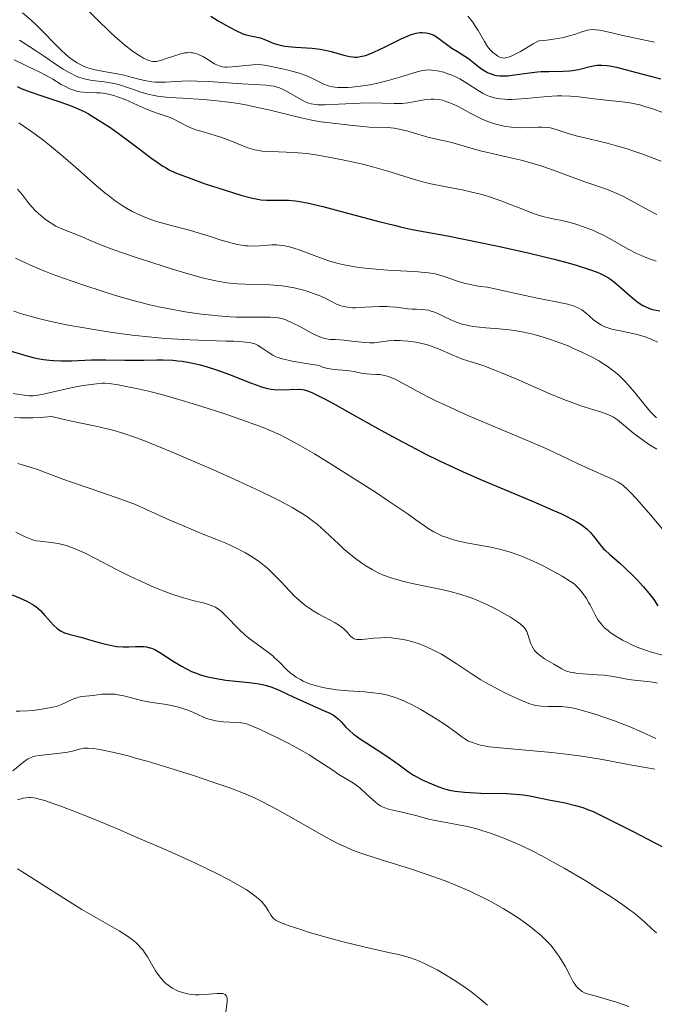
# Model space of a CAD drawing. Units: metres. Extents: x 681882 to 685369, y 4754034 to 4756381.
# Drawn here: x 683472 to 683553, y 4754701 to 4754827 of the extents above; entities that cross this region are included whole.
import ezdxf

# ---------------------------------------------------------------- set-up
doc = ezdxf.new("R2010")
doc.units = ezdxf.units.M
doc.header["$MEASUREMENT"] = 0
doc.layers.add('Curva de nivel directora', color=30, linetype='Continuous', lineweight=30)
doc.layers.add('Curva de nivel intermedia', color=30, linetype='Continuous', lineweight=0)

msp = doc.modelspace()

# ---------------------------------------------------------------- linework, layer by layer
at = {"layer": 'Curva de nivel directora', "color": 30, "linetype": 'Continuous', "lineweight": 30, "flags": 128}
for points, elevation in [([(683496.2, 4754827.39), (683497.16, 4754826.81), (683498.62, 4754825.98), (683499.59, 4754825.47), (683500.05, 4754825.26), (683500.3, 4754825.16), (683500.74, 4754825.03), (683501.49, 4754824.86), (683502.5, 4754824.63), (683503, 4754824.47), (683503.49, 4754824.27), (683504.19, 4754823.97), (683504.59, 4754823.83), (683505.27, 4754823.65), (683505.66, 4754823.58), (683506.09, 4754823.52)], 2200), ([(683506.09, 4754823.52), (683507.05, 4754823.45), (683509.15, 4754823.33), (683510.18, 4754823.21), (683510.68, 4754823.12), (683511.61, 4754822.9), (683513.24, 4754822.42), (683513.95, 4754822.26), (683514.38, 4754822.19), (683514.59, 4754822.18), (683514.91, 4754822.18), (683515.12, 4754822.2), (683515.55, 4754822.28), (683516, 4754822.4), (683516.33, 4754822.51), (683517.05, 4754822.81), (683518.5, 4754823.5), (683520.55, 4754824.51), (683521.44, 4754824.91), (683521.82, 4754825.05), (683522.46, 4754825.24), (683522.97, 4754825.32), (683523.26, 4754825.33), (683523.74, 4754825.28), (683524.18, 4754825.17), (683524.39, 4754825.1), (683524.71, 4754824.96), (683525.22, 4754824.67), (683527.05, 4754823.31), (683527.75, 4754822.87), (683528.69, 4754822.3), (683529.15, 4754822), (683529.82, 4754821.48), (683530.71, 4754820.78), (683531.17, 4754820.47), (683531.59, 4754820.22), (683531.81, 4754820.12), (683532.16, 4754819.98), (683532.53, 4754819.88), (683532.73, 4754819.84), (683533.16, 4754819.78), (683533.4, 4754819.77), (683533.77, 4754819.77), (683534.17, 4754819.79), (683535.04, 4754819.89), (683536.98, 4754820.17), (683537.98, 4754820.28), (683538.47, 4754820.32), (683539.43, 4754820.35), (683541.25, 4754820.37), (683542.08, 4754820.42), (683542.48, 4754820.47), (683543.22, 4754820.6), (683544.54, 4754820.92), (683545.12, 4754821.05), (683545.6, 4754821.13), (683545.84, 4754821.15), (683546.21, 4754821.16), (683546.85, 4754821.1), (683547.21, 4754821.05), (683548.1, 4754820.87), (683549.82, 4754820.43), (683552.46, 4754819.73), (683553.72, 4754819.41)], 2200), ([(683471.44, 4754818.42), (683471.97, 4754818.18), (683473.12, 4754817.73), (683474.33, 4754817.31), (683476.63, 4754816.55), (683477.88, 4754816.13), (683478.45, 4754815.92), (683479.26, 4754815.57), (683480.1, 4754815.16), (683480.55, 4754814.91), (683481.03, 4754814.64), (683482.06, 4754814), (683483.15, 4754813.29), (683483.89, 4754812.79), (683485.36, 4754811.75)], 2175), ([(683485.36, 4754811.75), (683486.89, 4754810.6), (683488.68, 4754809.23), (683489.46, 4754808.66), (683490.09, 4754808.24), (683490.4, 4754808.05), (683490.89, 4754807.78), (683491.7, 4754807.4), (683492.17, 4754807.2), (683493.3, 4754806.77), (683495.49, 4754806), (683497.11, 4754805.47), (683500.04, 4754804.55), (683501.52, 4754804.15), (683502.22, 4754804.01), (683502.61, 4754803.95), (683503.33, 4754803.9), (683504.21, 4754803.89), (683505.49, 4754803.9), (683506.15, 4754803.88), (683507.05, 4754803.8), (683507.57, 4754803.73), (683508.53, 4754803.55), (683510.54, 4754803.07), (683513.4, 4754802.32), (683517.69, 4754801.18), (683519.64, 4754800.68), (683520.48, 4754800.48), (683521.98, 4754800.16), (683526.5, 4754799.32), (683530.88, 4754798.45), (683533.35, 4754797.93), (683536.96, 4754797.12), (683540.12, 4754796.35), (683541.91, 4754795.88), (683542.95, 4754795.58), (683544.66, 4754795.05), (683545.62, 4754794.7), (683546.01, 4754794.53), (683546.69, 4754794.2), (683547.08, 4754793.95), (683547.34, 4754793.78), (683547.86, 4754793.37), (683548.84, 4754792.52), (683550.23, 4754791.32), (683550.88, 4754790.82), (683551.47, 4754790.44), (683551.74, 4754790.29), (683552.31, 4754790.06), (683552.71, 4754789.94), (683553.64, 4754789.74)], 2175), ([(683470.67, 4754784.62), (683471.82, 4754784.25), (683472.38, 4754784.08), (683473.49, 4754783.8), (683474.03, 4754783.68), (683474.81, 4754783.54), (683475.57, 4754783.45), (683476.07, 4754783.41), (683477.02, 4754783.36), (683478.39, 4754783.37), (683480.95, 4754783.49), (683482.79, 4754783.51), (683485.2, 4754783.47), (683486.41, 4754783.45), (683487.64, 4754783.46), (683489.29, 4754783.48), (683490.12, 4754783.48), (683491.34, 4754783.43), (683491.94, 4754783.38), (683492.53, 4754783.32), (683493.7, 4754783.12), (683494.86, 4754782.86), (683495.63, 4754782.64), (683497.18, 4754782.13), (683498.96, 4754781.47), (683501.17, 4754780.59), (683502.13, 4754780.24), (683502.55, 4754780.1), (683503.29, 4754779.89), (683503.93, 4754779.75), (683504.32, 4754779.69), (683505.07, 4754779.65), (683507.5, 4754779.73), (683507.93, 4754779.7), (683508.16, 4754779.66), (683508.59, 4754779.53), (683509.14, 4754779.31), (683509.48, 4754779.15), (683510.82, 4754778.47), (683511.71, 4754777.98), (683513.99, 4754776.71)], 2150), ([(683513.99, 4754776.71), (683517.87, 4754774.54), (683520.08, 4754773.34), (683522.42, 4754772.11), (683523.62, 4754771.5), (683525.44, 4754770.6), (683527.28, 4754769.74), (683528.5, 4754769.18), (683530.92, 4754768.11), (683533.25, 4754767.12), (683537.43, 4754765.37), (683539.96, 4754764.3), (683540.97, 4754763.84), (683541.55, 4754763.56), (683542.53, 4754763.06), (683542.93, 4754762.84), (683543.58, 4754762.44), (683544.08, 4754762.08), (683544.34, 4754761.86), (683544.76, 4754761.44), (683545.33, 4754760.75), (683546.04, 4754759.83), (683546.45, 4754759.36), (683546.68, 4754759.12), (683547.21, 4754758.64), (683548.47, 4754757.54), (683549.19, 4754756.89), (683550.23, 4754755.9), (683550.75, 4754755.36), (683551.52, 4754754.52), (683552.24, 4754753.68), (683552.56, 4754753.26), (683552.86, 4754752.85), (683553.39, 4754752.06)], 2150), ([(683470.79, 4754753.46), (683471.83, 4754753.03), (683472.66, 4754752.66), (683473, 4754752.48), (683473.56, 4754752.15), (683473.88, 4754751.93), (683474.07, 4754751.78), (683474.42, 4754751.45), (683475, 4754750.83), (683475.74, 4754749.98), (683476.09, 4754749.6), (683476.56, 4754749.16), (683476.87, 4754748.93), (683477.08, 4754748.81), (683477.51, 4754748.62), (683478.07, 4754748.45), (683479.08, 4754748.2), (683479.75, 4754748.01), (683480.55, 4754747.77), (683481.76, 4754747.41), (683482.39, 4754747.24), (683483.32, 4754747.02), (683483.77, 4754746.94), (683484.2, 4754746.88), (683485, 4754746.82), (683485.72, 4754746.82), (683486.58, 4754746.85), (683486.97, 4754746.86), (683487.66, 4754746.84), (683487.98, 4754746.8), (683488.43, 4754746.7), (683488.64, 4754746.63), (683489.07, 4754746.46), (683489.28, 4754746.35), (683489.71, 4754746.09), (683491.39, 4754744.98), (683492.45, 4754744.33), (683493.08, 4754744), (683493.76, 4754743.68), (683494.13, 4754743.52), (683494.91, 4754743.24), (683495.33, 4754743.11), (683495.99, 4754742.94), (683496.69, 4754742.8), (683498.15, 4754742.58), (683501.1, 4754742.26), (683502.4, 4754742.07), (683502.99, 4754741.95), (683503.35, 4754741.86), (683504.02, 4754741.65), (683504.93, 4754741.29), (683506.73, 4754740.45), (683511.02, 4754738.53), (683511.36, 4754738.37), (683511.9, 4754738.07), (683512.3, 4754737.8), (683512.51, 4754737.62), (683512.88, 4754737.25), (683513.47, 4754736.57), (683513.89, 4754736.16), (683514.46, 4754735.67), (683514.82, 4754735.4), (683515.23, 4754735.11), (683516.16, 4754734.49), (683518.21, 4754733.19), (683519.15, 4754732.57), (683520.28, 4754731.76), (683521.5, 4754730.84), (683522.12, 4754730.44), (683522.46, 4754730.24), (683523.17, 4754729.87), (683523.9, 4754729.53), (683525.24, 4754728.97)], 2125), ([(683525.24, 4754728.97), (683525.96, 4754728.72), (683526.27, 4754728.62), (683526.72, 4754728.5), (683527.44, 4754728.37), (683528.64, 4754728.24), (683529.38, 4754728.19), (683530.73, 4754728.14), (683534.08, 4754728.07), (683535.18, 4754728.01), (683535.68, 4754727.96), (683536.15, 4754727.91), (683536.99, 4754727.78), (683539.42, 4754727.28), (683541.53, 4754726.87), (683542.83, 4754726.56), (683543.79, 4754726.27), (683544.31, 4754726.09), (683545.12, 4754725.79), (683550.12, 4754723.25), (683557.19, 4754719.62)], 2125)]:
    msp.add_lwpolyline(points, dxfattribs=dict(at, elevation=elevation))
at = {"layer": 'Curva de nivel intermedia', "color": 30, "linetype": 'Continuous', "lineweight": 0, "flags": 128}
for points, elevation in [([(683478.36, 4754830.39), (683481.71, 4754826.95), (683483.25, 4754825.44), (683483.94, 4754824.8), (683485.15, 4754823.76), (683486.14, 4754822.98), (683486.7, 4754822.59), (683487.04, 4754822.38), (683487.61, 4754822.05), (683488.09, 4754821.81), (683488.3, 4754821.73), (683488.6, 4754821.65), (683488.74, 4754821.62), (683489.04, 4754821.61), (683489.27, 4754821.63), (683489.78, 4754821.75), (683490.75, 4754822.07), (683491.72, 4754822.4), (683492.2, 4754822.55), (683492.89, 4754822.7), (683493.2, 4754822.74), (683493.39, 4754822.75), (683493.76, 4754822.73), (683493.93, 4754822.71), (683494.26, 4754822.63), (683494.57, 4754822.53), (683495.17, 4754822.24), (683495.83, 4754821.85), (683496.67, 4754821.33), (683497.07, 4754821.13), (683497.26, 4754821.06), (683497.64, 4754820.95), (683498.02, 4754820.9), (683498.3, 4754820.89), (683498.94, 4754820.92), (683501.6, 4754821.2), (683502.29, 4754821.22), (683502.75, 4754821.18), (683503.08, 4754821.13), (683503.93, 4754820.98), (683505.74, 4754820.58), (683506.73, 4754820.33), (683507.67, 4754820.06), (683508.1, 4754819.92), (683508.48, 4754819.78), (683509.13, 4754819.49), (683510.17, 4754818.96), (683510.65, 4754818.72), (683511.12, 4754818.55), (683511.37, 4754818.47), (683511.78, 4754818.38), (683512.47, 4754818.29), (683513.29, 4754818.27), (683513.76, 4754818.28), (683514.26, 4754818.32), (683515.37, 4754818.46), (683516.55, 4754818.65), (683517.34, 4754818.81), (683518.87, 4754819.17), (683520.39, 4754819.61), (683522.05, 4754820.13), (683522.74, 4754820.33), (683523.34, 4754820.46), (683523.62, 4754820.5), (683524.15, 4754820.53), (683524.49, 4754820.52), (683525.2, 4754820.42), (683525.99, 4754820.23), (683526.41, 4754820.1), (683527.05, 4754819.86), (683527.72, 4754819.55), (683528.06, 4754819.38), (683529.06, 4754818.77), (683530.39, 4754817.9), (683531.05, 4754817.52), (683531.64, 4754817.24), (683531.95, 4754817.13), (683532.43, 4754816.98), (683532.95, 4754816.87), (683533.23, 4754816.83), (683533.83, 4754816.78), (683534.15, 4754816.77), (683534.68, 4754816.77), (683535.26, 4754816.79), (683536.52, 4754816.89), (683539.22, 4754817.13), (683540.52, 4754817.21), (683541.12, 4754817.21), (683542.23, 4754817.18), (683543.27, 4754817.09), (683545.25, 4754816.84), (683546.78, 4754816.68), (683548.82, 4754816.46), (683549.8, 4754816.32), (683550.63, 4754816.16), (683551.06, 4754816.06), (683551.73, 4754815.87), (683552.88, 4754815.51), (683555.14, 4754814.68)], 2195), ([(683472.11, 4754827.83), (683473.19, 4754826.93), (683473.8, 4754826.38), (683474.81, 4754825.37), (683476.22, 4754823.91), (683476.88, 4754823.25), (683477.72, 4754822.47), (683478.22, 4754822.06), (683478.53, 4754821.83), (683479.11, 4754821.45), (683479.69, 4754821.13), (683480, 4754820.99), (683480.5, 4754820.8), (683481.08, 4754820.64), (683481.4, 4754820.56), (683482.52, 4754820.35), (683484.24, 4754820.05), (683485.14, 4754819.86), (683486.02, 4754819.63), (683487.19, 4754819.32), (683487.78, 4754819.18), (683488.65, 4754819.02), (683489.09, 4754818.98), (683489.53, 4754818.96), (683490.43, 4754818.97), (683492.5, 4754819.1), (683493.74, 4754819.13), (683494.43, 4754819.12), (683495.91, 4754819.06), (683500.24, 4754818.75), (683501.81, 4754818.66), (683503.28, 4754818.58), (683503.83, 4754818.52), (683504.32, 4754818.44), (683504.55, 4754818.39), (683504.99, 4754818.25), (683505.28, 4754818.13), (683505.89, 4754817.83)], 2190), ([(683529.09, 4754827.42), (683529.71, 4754826.62), (683529.99, 4754826.22), (683530.4, 4754825.57), (683531.19, 4754824.17), (683531.6, 4754823.54), (683531.74, 4754823.35), (683532.03, 4754823.02), (683532.33, 4754822.74), (683532.53, 4754822.58), (683532.92, 4754822.31), (683533.17, 4754822.17), (683533.31, 4754822.12), (683533.52, 4754822.07), (683533.77, 4754822.06), (683533.91, 4754822.07), (683534.22, 4754822.15), (683534.4, 4754822.21), (683534.7, 4754822.33), (683535.04, 4754822.49), (683535.8, 4754822.91), (683537.44, 4754823.86), (683538.18, 4754824.24), (683539.2, 4754824.35), (683539.8, 4754824.43), (683540.85, 4754824.61), (683541.3, 4754824.7), (683542.07, 4754824.89), (683542.7, 4754825.08), (683543.64, 4754825.4), (683544.37, 4754825.6), (683544.69, 4754825.66), (683545.17, 4754825.69), (683545.41, 4754825.68), (683545.94, 4754825.61), (683546.92, 4754825.4), (683548.89, 4754824.93), (683550.29, 4754824.63), (683552.95, 4754824.1)], 2205), ([(683471.75, 4754824.32), (683473.8, 4754823.02), (683475.06, 4754822.17), (683476.6, 4754821.12), (683477.31, 4754820.65), (683477.99, 4754820.24), (683478.33, 4754820.06), (683478.81, 4754819.82), (683479.29, 4754819.63), (683479.6, 4754819.52), (683480.2, 4754819.35), (683481.05, 4754819.19), (683482.58, 4754819.02), (683483.59, 4754818.86), (683484.22, 4754818.72), (683484.65, 4754818.6), (683485.54, 4754818.3), (683486.56, 4754817.93), (683487.14, 4754817.73), (683488.16, 4754817.44), (683488.95, 4754817.28), (683489.39, 4754817.2), (683490.1, 4754817.1), (683490.87, 4754817.03), (683492.61, 4754816.91), (683495.23, 4754816.76), (683496.64, 4754816.64), (683498.1, 4754816.48), (683498.84, 4754816.38), (683499.95, 4754816.2), (683500.7, 4754816.06), (683502.18, 4754815.75), (683503.63, 4754815.42), (683506.35, 4754814.75), (683508.14, 4754814.32), (683508.92, 4754814.16), (683510.3, 4754813.91), (683511.45, 4754813.76), (683513.26, 4754813.58), (683514.37, 4754813.45), (683515.73, 4754813.29), (683516.44, 4754813.24), (683518.81, 4754813.16), (683519.66, 4754813.08), (683520.1, 4754813.01), (683520.53, 4754812.93), (683521.41, 4754812.71), (683523.95, 4754811.96), (683525.08, 4754811.68), (683526.48, 4754811.38), (683527.16, 4754811.22), (683528.2, 4754810.92), (683529.78, 4754810.44), (683530.72, 4754810.18), (683532.36, 4754809.8), (683534.75, 4754809.27), (683535.92, 4754808.99), (683537.55, 4754808.55), (683538.55, 4754808.25), (683540.37, 4754807.62), (683541.62, 4754807.15), (683543.23, 4754806.53), (683544.06, 4754806.23), (683544.94, 4754805.94), (683546.17, 4754805.53), (683546.82, 4754805.3), (683547.83, 4754804.89), (683548.36, 4754804.65), (683548.9, 4754804.39), (683550.01, 4754803.81), (683552.2, 4754802.6), (683553.24, 4754802.08)], 2185), ([(683471.07, 4754821.84), (683472.56, 4754821.1), (683474.33, 4754820.26), (683475.16, 4754819.82), (683475.99, 4754819.34), (683477.09, 4754818.69), (683477.63, 4754818.4), (683478.16, 4754818.14), (683478.42, 4754818.03), (683478.81, 4754817.89), (683479.2, 4754817.79), (683479.45, 4754817.74), (683479.94, 4754817.68), (683480.67, 4754817.64), (683481.61, 4754817.63), (683482.08, 4754817.61), (683482.42, 4754817.57), (683483.11, 4754817.45), (683483.8, 4754817.26), (683484.27, 4754817.11), (683485.24, 4754816.74), (683486.38, 4754816.24), (683487.9, 4754815.58), (683488.62, 4754815.28), (683489.59, 4754814.93), (683490.75, 4754814.54), (683491.3, 4754814.32), (683492.11, 4754813.92), (683493.28, 4754813.32), (683493.95, 4754813.03), (683494.31, 4754812.9), (683495.1, 4754812.65), (683496.78, 4754812.16), (683497.62, 4754811.89), (683498.85, 4754811.44), (683500.32, 4754810.84), (683500.96, 4754810.59), (683501.54, 4754810.4), (683501.82, 4754810.33), (683502.37, 4754810.22), (683502.76, 4754810.16), (683503.64, 4754810.1), (683504.86, 4754810.06), (683506.83, 4754809.99), (683507.92, 4754809.9), (683508.48, 4754809.84), (683509.63, 4754809.69), (683510.82, 4754809.49), (683513.28, 4754809.01), (683515.81, 4754808.44), (683517.06, 4754808.12)], 2180), ([(683505.89, 4754817.83), (683508.18, 4754816.52), (683508.56, 4754816.34), (683508.74, 4754816.27), (683509.04, 4754816.19), (683509.58, 4754816.11), (683509.91, 4754816.09), (683510.77, 4754816.09), (683512.56, 4754816.16), (683515.33, 4754816.29), (683516.61, 4754816.32), (683518.12, 4754816.3), (683519.65, 4754816.23), (683520.33, 4754816.24), (683520.68, 4754816.26), (683521.39, 4754816.35), (683522.81, 4754816.59), (683523.49, 4754816.71), (683524.33, 4754816.8), (683524.74, 4754816.8), (683525.38, 4754816.75), (683525.82, 4754816.66), (683526.05, 4754816.6), (683526.41, 4754816.48), (683526.79, 4754816.34), (683527.59, 4754815.97), (683528.41, 4754815.55), (683529.48, 4754814.98), (683529.97, 4754814.72), (683530.93, 4754814.24), (683531.51, 4754814), (683531.89, 4754813.86), (683532.65, 4754813.62), (683533.5, 4754813.41), (683533.95, 4754813.32), (683534.66, 4754813.22), (683535.41, 4754813.16), (683535.79, 4754813.15), (683536.97, 4754813.19), (683538.03, 4754813.23), (683538.55, 4754813.23), (683539.29, 4754813.18), (683539.65, 4754813.12), (683540.36, 4754812.93), (683541.93, 4754812.41), (683542.92, 4754812.12), (683544.78, 4754811.68), (683546.88, 4754811.18), (683548.1, 4754810.84), (683549.45, 4754810.44), (683550.18, 4754810.2), (683551.32, 4754809.8), (683553.79, 4754808.88)], 2190), ([(683471.65, 4754813.76), (683472.23, 4754813.39), (683473.45, 4754812.56), (683474.72, 4754811.61), (683475.59, 4754810.93), (683477.34, 4754809.49), (683479.26, 4754807.81), (683481.61, 4754805.73), (683482.65, 4754804.85), (683483.12, 4754804.47), (683483.98, 4754803.82), (683484.75, 4754803.28), (683485.23, 4754802.98), (683486.16, 4754802.46), (683487.07, 4754802.01), (683487.55, 4754801.8), (683488.31, 4754801.5), (683489.15, 4754801.21), (683489.61, 4754801.07), (683491.14, 4754800.65), (683493.48, 4754800.04), (683494.72, 4754799.69), (683495.99, 4754799.29), (683497.65, 4754798.76), (683498.46, 4754798.53), (683499.6, 4754798.24), (683500.14, 4754798.14), (683500.65, 4754798.07), (683500.98, 4754798.05), (683501.6, 4754798.03), (683502.45, 4754798.06), (683503.5, 4754798.15), (683504, 4754798.18), (683504.65, 4754798.17), (683504.97, 4754798.15), (683505.47, 4754798.09), (683506.27, 4754797.92), (683506.7, 4754797.81), (683507.64, 4754797.49), (683508.74, 4754797.08), (683510.45, 4754796.43), (683511.43, 4754796.11), (683512.49, 4754795.81), (683513.05, 4754795.68), (683513.94, 4754795.49), (683514.88, 4754795.34), (683515.53, 4754795.25), (683516.86, 4754795.11), (683518.84, 4754794.96), (683521.27, 4754794.83), (683522.3, 4754794.77), (683523.54, 4754794.67), (683524.04, 4754794.62), (683524.89, 4754794.47), (683525.37, 4754794.36), (683526.3, 4754794.05), (683527.37, 4754793.66), (683528.02, 4754793.45), (683528.78, 4754793.24), (683529.2, 4754793.14), (683530.17, 4754792.96), (683530.71, 4754792.88), (683531.61, 4754792.78), (683534.07, 4754792.21), (683537.77, 4754791.42), (683541.64, 4754790.65), (683542.31, 4754790.49), (683542.59, 4754790.4), (683542.97, 4754790.24), (683543.21, 4754790.13), (683543.64, 4754789.87), (683544.21, 4754789.45), (683545.17, 4754788.61), (683545.57, 4754788.3), (683545.77, 4754788.16), (683546.08, 4754787.97), (683546.59, 4754787.72), (683546.86, 4754787.62), (683547.48, 4754787.43), (683548.56, 4754787.19), (683550.19, 4754786.86), (683551.03, 4754786.66), (683551.76, 4754786.44), (683552.11, 4754786.31), (683552.62, 4754786.1), (683553.33, 4754785.74)], 2170), ([(683517.06, 4754808.12), (683518.86, 4754807.62), (683522.26, 4754806.54), (683523.49, 4754806.2), (683524.14, 4754806.04), (683526.29, 4754805.61), (683528.37, 4754805.2), (683529.44, 4754804.97), (683530.52, 4754804.71), (683531.06, 4754804.56), (683531.85, 4754804.32), (683533.41, 4754803.78), (683534.4, 4754803.4), (683536.19, 4754802.69), (683537.33, 4754802.25), (683537.82, 4754802.08), (683538.66, 4754801.82), (683539.41, 4754801.64), (683540.38, 4754801.44), (683540.92, 4754801.32), (683542.17, 4754801.02), (683542.87, 4754800.82), (683543.99, 4754800.45), (683545.16, 4754800), (683545.75, 4754799.74), (683546.34, 4754799.45), (683547.51, 4754798.84), (683549.68, 4754797.6), (683550.63, 4754797.09), (683551.06, 4754796.89), (683551.84, 4754796.56), (683553.18, 4754796.08)], 2180), ([(683471.48, 4754805.32), (683472.07, 4754804.6), (683472.72, 4754803.76), (683473.03, 4754803.39), (683473.71, 4754802.63), (683474.17, 4754802.19), (683474.47, 4754801.92), (683475.06, 4754801.44), (683475.65, 4754801.03), (683475.94, 4754800.85), (683476.4, 4754800.59), (683477.15, 4754800.22), (683479.77, 4754799.19), (683480.31, 4754798.96), (683481.19, 4754798.57), (683481.8, 4754798.33), (683483.82, 4754797.56), (683486.55, 4754796.61), (683488.14, 4754796.08), (683490.61, 4754795.29), (683493.01, 4754794.56), (683494.1, 4754794.26), (683495.1, 4754793.99), (683496.83, 4754793.6), (683498.27, 4754793.35), (683499.11, 4754793.25), (683499.63, 4754793.2), (683500.62, 4754793.15), (683503.77, 4754793.08), (683504.8, 4754793.01), (683505.32, 4754792.95), (683505.84, 4754792.88), (683506.88, 4754792.68), (683507.89, 4754792.44), (683508.53, 4754792.25), (683509.68, 4754791.85), (683510.06, 4754791.7), (683510.73, 4754791.4), (683511.8, 4754790.84), (683512.27, 4754790.61), (683512.87, 4754790.38), (683513.18, 4754790.29), (683513.71, 4754790.2), (683514.33, 4754790.15), (683514.68, 4754790.15), (683515.92, 4754790.2), (683517.8, 4754790.29), (683518.71, 4754790.29), (683519.14, 4754790.28), (683519.95, 4754790.21), (683521.35, 4754790.02), (683521.96, 4754789.96), (683522.52, 4754789.95), (683523.25, 4754789.93), (683523.63, 4754789.9), (683524.03, 4754789.82), (683524.24, 4754789.77), (683524.58, 4754789.66), (683524.95, 4754789.52), (683525.75, 4754789.15), (683526.98, 4754788.58), (683527.65, 4754788.31), (683528.37, 4754788.07), (683528.75, 4754787.97), (683529.33, 4754787.84), (683529.73, 4754787.77), (683530.55, 4754787.67), (683531.39, 4754787.59), (683533.1, 4754787.46), (683534.38, 4754787.34), (683535.01, 4754787.25), (683536.23, 4754787.03), (683537.4, 4754786.75), (683538.14, 4754786.55), (683539.54, 4754786.12), (683540.98, 4754785.62), (683541.89, 4754785.26), (683542.5, 4754785), (683543.76, 4754784.42), (683545.13, 4754783.74), (683545.84, 4754783.35), (683546.55, 4754782.91), (683546.9, 4754782.68), (683547.6, 4754782.18), (683547.94, 4754781.91), (683548.44, 4754781.48), (683548.92, 4754781.01), (683549.23, 4754780.69), (683549.83, 4754780.02), (683550.4, 4754779.34), (683551.46, 4754778.02), (683552.2, 4754777.13), (683552.54, 4754776.75), (683553.2, 4754776.08)], 2165), ([(683471.24, 4754796.47), (683471.95, 4754796.13), (683473.45, 4754795.46), (683475.05, 4754794.79), (683475.92, 4754794.45), (683477.35, 4754793.92), (683479.83, 4754793.06), (683482.45, 4754792.21), (683483.88, 4754791.77), (683486.12, 4754791.13), (683488.41, 4754790.54), (683489.55, 4754790.28), (683490.69, 4754790.04), (683492.91, 4754789.64), (683495.02, 4754789.34), (683496.34, 4754789.19), (683497.17, 4754789.11), (683498.7, 4754789), (683499.48, 4754788.96), (683500.86, 4754788.94), (683502.99, 4754788.96), (683503.81, 4754788.95), (683504.51, 4754788.9), (683504.82, 4754788.85), (683505.42, 4754788.72), (683505.8, 4754788.59), (683506.62, 4754788.24), (683507.66, 4754787.7), (683509.06, 4754786.95), (683509.66, 4754786.64), (683510.35, 4754786.33), (683510.73, 4754786.22)], 2160), ([(683471.01, 4754789.69), (683471.99, 4754789.38), (683473.59, 4754788.93), (683474.53, 4754788.69), (683476.14, 4754788.32), (683477.98, 4754787.94), (683479, 4754787.75), (683482, 4754787.24), (683483.62, 4754786.99), (683486.13, 4754786.66), (683488.67, 4754786.38), (683489.94, 4754786.26), (683491.18, 4754786.17), (683493.56, 4754786.04), (683495.74, 4754785.95), (683498.19, 4754785.89), (683499.17, 4754785.86), (683500.28, 4754785.8), (683500.7, 4754785.77), (683501.33, 4754785.67), (683501.65, 4754785.59), (683501.84, 4754785.52), (683502.18, 4754785.35), (683502.79, 4754784.97), (683503.68, 4754784.38), (683504.12, 4754784.1), (683504.54, 4754783.88), (683504.81, 4754783.78), (683505.34, 4754783.61), (683506.11, 4754783.43), (683506.61, 4754783.33), (683508.67, 4754782.98), (683510.09, 4754782.77), (683510.41, 4754782.61), (683510.65, 4754782.52), (683511.16, 4754782.39), (683511.97, 4754782.27), (683513.57, 4754782.13), (683513.92, 4754782.08), (683514.54, 4754781.98), (683515.61, 4754781.76), (683516.12, 4754781.69), (683516.66, 4754781.66), (683517.42, 4754781.63), (683517.82, 4754781.6), (683518.45, 4754781.5), (683518.78, 4754781.41), (683519.13, 4754781.29), (683519.85, 4754780.97), (683520.64, 4754780.56), (683521.84, 4754779.9), (683522.51, 4754779.53), (683524.04, 4754778.74), (683524.92, 4754778.3), (683526.41, 4754777.6), (683529.1, 4754776.39), (683538.78, 4754772.27), (683541.05, 4754771.24), (683543.2, 4754770.21), (683544.11, 4754769.77), (683547.77, 4754768.14), (683548.29, 4754767.87), (683548.53, 4754767.72), (683548.89, 4754767.46), (683549.49, 4754766.94), (683549.84, 4754766.6), (683550.7, 4754765.68), (683552.42, 4754763.68), (683555.11, 4754760.51)], 2155), ([(683510.73, 4754786.22), (683510.97, 4754786.17), (683511.46, 4754786.11), (683512.14, 4754786.07), (683513.25, 4754785.99), (683513.86, 4754785.93), (683515.86, 4754785.69), (683516.51, 4754785.65), (683516.82, 4754785.65), (683517.12, 4754785.66), (683517.71, 4754785.73), (683518.94, 4754785.9), (683519.67, 4754785.96), (683520.42, 4754785.96), (683520.82, 4754785.94), (683521.45, 4754785.89), (683522.43, 4754785.76), (683523.43, 4754785.54), (683523.92, 4754785.41), (683524.41, 4754785.25), (683525.34, 4754784.89), (683527.08, 4754784.12), (683527.89, 4754783.78), (683528.28, 4754783.64), (683529.09, 4754783.38), (683530.34, 4754782.99), (683531.12, 4754782.73), (683532.55, 4754782.19), (683533.4, 4754781.84), (683535.33, 4754781.02), (683539.47, 4754779.21), (683541.34, 4754778.43), (683542.15, 4754778.11), (683543.53, 4754777.62), (683544.63, 4754777.26), (683545.74, 4754776.93), (683546.19, 4754776.8), (683547, 4754776.51), (683547.44, 4754776.31), (683547.7, 4754776.16), (683548.21, 4754775.82), (683550.29, 4754774.09), (683550.93, 4754773.61), (683552.3, 4754772.65), (683553.25, 4754772.06)], 2160), ([(683470.94, 4754779.19), (683472.05, 4754779.01), (683472.99, 4754778.91), (683473.51, 4754778.91), (683473.85, 4754778.94), (683474.59, 4754779.06), (683478.14, 4754779.87), (683479.42, 4754780.12), (683480.23, 4754780.25), (683481.6, 4754780.44), (683482.31, 4754780.49), (683482.65, 4754780.49), (683483.22, 4754780.45), (683484.34, 4754780.28), (683485.79, 4754780.02), (683486.69, 4754779.83), (683488.26, 4754779.48), (683490.07, 4754779.02), (683491.08, 4754778.74), (683492.14, 4754778.44), (683494.38, 4754777.76), (683496.66, 4754777.03), (683498.13, 4754776.54), (683500.79, 4754775.62), (683502.89, 4754774.85), (683503.79, 4754774.48), (683505.06, 4754773.9), (683505.7, 4754773.58)], 2145), ([(683471.04, 4754776.11), (683471.79, 4754776.08), (683472.87, 4754776.07), (683473.45, 4754776.09), (683474.37, 4754776.13), (683475.88, 4754776.25), (683476.73, 4754776.03), (683478.38, 4754775.65), (683481.49, 4754775.01), (683482.96, 4754774.68), (683483.67, 4754774.49), (683485.1, 4754774.07), (683486.58, 4754773.56), (683487.64, 4754773.17), (683490.01, 4754772.22), (683492.06, 4754771.37), (683496.54, 4754769.44), (683499.77, 4754768), (683502.54, 4754766.71), (683504.1, 4754765.95), (683505.03, 4754765.48), (683506.62, 4754764.63), (683507.91, 4754763.87), (683508.5, 4754763.49), (683509.35, 4754762.85), (683509.8, 4754762.49), (683510.76, 4754761.63), (683511.49, 4754760.94), (683512.57, 4754759.93), (683513.15, 4754759.4), (683514.07, 4754758.61), (683514.54, 4754758.22), (683515.53, 4754757.49), (683516.04, 4754757.15), (683516.83, 4754756.68), (683517.63, 4754756.27), (683518.17, 4754756.03), (683519.26, 4754755.63), (683519.81, 4754755.45), (683520.9, 4754755.16), (683521.98, 4754754.91), (683524.04, 4754754.5), (683525.92, 4754754.11), (683526.8, 4754753.9), (683528.05, 4754753.56), (683529.26, 4754753.16), (683529.86, 4754752.94), (683530.45, 4754752.7), (683531.61, 4754752.18)], 2140), ([(683505.7, 4754773.58), (683507.07, 4754772.85), (683509.47, 4754771.46), (683511.24, 4754770.39), (683514.86, 4754768.12), (683517.38, 4754766.49), (683518.9, 4754765.49), (683521.45, 4754763.76), (683522.44, 4754763.06), (683523.53, 4754762.28), (683524.02, 4754761.96), (683524.73, 4754761.52), (683525.09, 4754761.33), (683525.85, 4754760.98), (683526.25, 4754760.82), (683527.11, 4754760.54), (683527.73, 4754760.37), (683529.12, 4754760.06), (683530.3, 4754759.85), (683532.02, 4754759.54), (683532.94, 4754759.34), (683533.9, 4754759.1), (683534.38, 4754758.96), (683535.12, 4754758.72), (683535.87, 4754758.44), (683536.38, 4754758.24), (683537.37, 4754757.81), (683538.8, 4754757.12), (683539.67, 4754756.66), (683541.13, 4754755.84), (683542.21, 4754755.18), (683542.67, 4754754.85), (683542.91, 4754754.65), (683543.31, 4754754.24), (683543.72, 4754753.75), (683543.93, 4754753.46), (683544.25, 4754752.99), (683544.57, 4754752.46), (683544.72, 4754752.18), (683545.35, 4754750.91), (683545.76, 4754750.23), (683546.1, 4754749.78), (683546.29, 4754749.55), (683546.62, 4754749.22), (683547.01, 4754748.89), (683547.28, 4754748.67), (683547.89, 4754748.26), (683548.21, 4754748.05), (683548.88, 4754747.67), (683549.58, 4754747.31), (683550.04, 4754747.09), (683550.96, 4754746.7), (683551.46, 4754746.52), (683552.39, 4754746.2), (683553.96, 4754745.75)], 2145), ([(683471.53, 4754770.25), (683473.23, 4754769.75), (683474.05, 4754769.49), (683475.3, 4754769.03), (683477.27, 4754768.26), (683478.51, 4754767.82), (683480.76, 4754767.06), (683484.12, 4754765.92), (683485.77, 4754765.3), (683486.56, 4754764.99), (683488.06, 4754764.34), (683490.98, 4754763.02), (683492.49, 4754762.35), (683494.91, 4754761.36), (683497.08, 4754760.49), (683498.12, 4754760.05), (683499.57, 4754759.39), (683500.22, 4754759.05), (683500.63, 4754758.83), (683501.4, 4754758.37), (683501.77, 4754758.14), (683502.45, 4754757.66), (683503.09, 4754757.16), (683503.5, 4754756.81), (683504.28, 4754756.07), (683505.15, 4754755.17), (683506.32, 4754753.92), (683506.93, 4754753.31), (683507.56, 4754752.72), (683507.89, 4754752.43), (683508.4, 4754752.03), (683508.94, 4754751.66), (683509.3, 4754751.42), (683510.04, 4754750.99), (683512.1, 4754749.88), (683512.65, 4754749.55), (683512.89, 4754749.39), (683513.19, 4754749.15), (683513.37, 4754749), (683513.65, 4754748.7), (683514.09, 4754748.2), (683514.3, 4754748), (683514.54, 4754747.86), (683514.68, 4754747.81), (683514.93, 4754747.76), (683515.12, 4754747.75), (683515.54, 4754747.76), (683517.08, 4754747.92), (683517.95, 4754747.98), (683518.39, 4754747.99), (683519.3, 4754747.96), (683520.21, 4754747.85), (683520.82, 4754747.74)], 2135), ([(683471.29, 4754761.46), (683472.28, 4754760.96), (683472.67, 4754760.77), (683473.3, 4754760.52), (683473.66, 4754760.42), (683473.89, 4754760.37), (683474.38, 4754760.31), (683475.8, 4754760.17), (683476.7, 4754760.02), (683477.37, 4754759.86), (683477.73, 4754759.76), (683478.29, 4754759.57), (683478.88, 4754759.34), (683480.14, 4754758.78), (683481.45, 4754758.12), (683484.06, 4754756.74), (683485.85, 4754755.84), (683486.94, 4754755.33), (683488.92, 4754754.45), (683490.67, 4754753.75), (683491.5, 4754753.45), (683492.71, 4754753.07), (683493.91, 4754752.76), (683495.39, 4754752.4), (683496.02, 4754752.2), (683496.56, 4754751.99), (683496.8, 4754751.87), (683497.25, 4754751.59), (683497.54, 4754751.36), (683498.15, 4754750.8), (683499.84, 4754749.05), (683500.52, 4754748.41), (683500.87, 4754748.1), (683501.24, 4754747.8), (683501.99, 4754747.23), (683503.46, 4754746.16), (683504.12, 4754745.65), (683504.41, 4754745.39), (683504.95, 4754744.89), (683505.9, 4754743.93), (683506.36, 4754743.5), (683506.61, 4754743.31), (683507.12, 4754742.95), (683507.66, 4754742.64), (683508.04, 4754742.45), (683508.84, 4754742.11), (683509.72, 4754741.82), (683510.2, 4754741.7), (683510.97, 4754741.53)], 2130), ([(683531.61, 4754752.18), (683532.7, 4754751.63), (683533.37, 4754751.26), (683534.55, 4754750.59), (683535.44, 4754750.02), (683535.78, 4754749.76), (683536.19, 4754749.38), (683536.41, 4754749.12), (683536.5, 4754748.98), (683536.61, 4754748.76), (683536.71, 4754748.53), (683536.88, 4754748.02), (683537.11, 4754747.29), (683537.26, 4754746.93), (683537.46, 4754746.58), (683537.58, 4754746.41), (683537.79, 4754746.17), (683537.95, 4754746.01), (683538.31, 4754745.71), (683538.89, 4754745.3), (683540.08, 4754744.59), (683541.08, 4754744.01), (683541.59, 4754743.77), (683542.18, 4754743.59), (683542.53, 4754743.52), (683542.91, 4754743.46), (683543.77, 4754743.37), (683545.63, 4754743.26), (683546.52, 4754743.19), (683547.65, 4754743.03), (683548.98, 4754742.77), (683549.65, 4754742.65), (683550.73, 4754742.51), (683552.12, 4754742.37), (683552.7, 4754742.3), (683553.35, 4754742.18)], 2140), ([(683520.82, 4754747.74), (683521.23, 4754747.66), (683522.05, 4754747.45), (683522.86, 4754747.19), (683523.27, 4754747.04), (683523.87, 4754746.79), (683524.79, 4754746.37), (683525.71, 4754745.87), (683526.17, 4754745.6), (683527.59, 4754744.68), (683529.62, 4754743.31), (683530.73, 4754742.61), (683531.32, 4754742.27), (683532.52, 4754741.61), (683533.71, 4754741), (683534.47, 4754740.64), (683535.79, 4754740.03), (683536.89, 4754739.59), (683537.45, 4754739.41), (683537.79, 4754739.32), (683538.47, 4754739.23), (683539.32, 4754739.19), (683540.53, 4754739.19), (683541.1, 4754739.18), (683541.8, 4754739.13), (683542.17, 4754739.08), (683542.8, 4754738.95), (683544.06, 4754738.61), (683545.61, 4754738.12), (683546.48, 4754737.83), (683547.82, 4754737.36), (683549.72, 4754736.63), (683551.27, 4754735.96), (683553.12, 4754735.09)], 2135), ([(683510.97, 4754741.53), (683511.82, 4754741.4), (683512.28, 4754741.34), (683513.79, 4754741.21), (683515.92, 4754741.06), (683516.95, 4754740.96), (683517.81, 4754740.84), (683518.23, 4754740.77), (683518.85, 4754740.63), (683519.79, 4754740.35), (683520.79, 4754739.96), (683521.33, 4754739.71), (683521.89, 4754739.43), (683523.08, 4754738.79), (683524.28, 4754738.09), (683525.04, 4754737.62), (683526.36, 4754736.76), (683527.43, 4754736.01), (683528.33, 4754735.32), (683528.68, 4754735.08), (683529.18, 4754734.78), (683529.53, 4754734.63), (683530.26, 4754734.38), (683530.82, 4754734.23), (683531.16, 4754734.16), (683531.8, 4754734.06), (683533.17, 4754733.9), (683539.81, 4754733.31), (683542, 4754733.07), (683543.34, 4754732.9), (683544.18, 4754732.77), (683545.77, 4754732.51), (683547.41, 4754732.2), (683549.38, 4754731.81), (683550.3, 4754731.65), (683552.05, 4754731.37), (683552.98, 4754731.18)], 2130), ([(683471.3, 4754738.6), (683471.8, 4754738.58), (683472.76, 4754738.62), (683473.48, 4754738.69), (683474.87, 4754738.88), (683475.99, 4754739.09), (683476.47, 4754739.21), (683477.12, 4754739.45), (683477.77, 4754739.75), (683478.63, 4754740.16), (683479.06, 4754740.32), (683479.27, 4754740.38), (683479.71, 4754740.46), (683481.15, 4754740.61), (683482.28, 4754740.75), (683482.92, 4754740.79), (683483.6, 4754740.78), (683483.96, 4754740.75)], 2120), ([(683483.96, 4754740.75), (683484.33, 4754740.7), (683485.1, 4754740.54), (683486.71, 4754740.13), (683487.52, 4754739.93), (683488.71, 4754739.71), (683490.23, 4754739.48), (683490.97, 4754739.35), (683492.06, 4754739.09), (683492.74, 4754738.89), (683493.16, 4754738.75), (683493.91, 4754738.47), (683494.57, 4754738.17), (683495.29, 4754737.82), (683495.67, 4754737.67), (683496.32, 4754737.48), (683496.81, 4754737.38), (683497.15, 4754737.32), (683497.84, 4754737.24), (683500.07, 4754737.1), (683500.61, 4754737.01), (683500.9, 4754736.93), (683501.42, 4754736.74), (683502.54, 4754736.26), (683504.84, 4754735.15), (683506.18, 4754734.46), (683507.52, 4754733.74), (683508.17, 4754733.37), (683508.78, 4754733), (683509.91, 4754732.3), (683511.81, 4754731.04), (683512.6, 4754730.52), (683514.46, 4754729.4), (683514.99, 4754729.02), (683515.26, 4754728.8), (683516.09, 4754728.03), (683516.87, 4754727.29), (683517.28, 4754726.95), (683517.7, 4754726.64), (683517.92, 4754726.51), (683518.25, 4754726.34), (683518.47, 4754726.24), (683518.94, 4754726.07), (683519.66, 4754725.89), (683520.67, 4754725.68), (683521.19, 4754725.57), (683522.42, 4754725.26), (683524.08, 4754724.81), (683524.89, 4754724.62), (683526.08, 4754724.4), (683527.9, 4754724.09), (683529.03, 4754723.85), (683530.22, 4754723.55), (683530.89, 4754723.35), (683531.99, 4754723), (683533.22, 4754722.55), (683533.89, 4754722.29), (683535.32, 4754721.68), (683536.09, 4754721.33), (683537.32, 4754720.73), (683538.63, 4754720.06), (683539.53, 4754719.57), (683541.4, 4754718.54), (683544.18, 4754716.9), (683545.37, 4754716.17), (683547.54, 4754714.78), (683548.92, 4754713.84), (683549.77, 4754713.23), (683550.26, 4754712.86), (683551.07, 4754712.2), (683551.7, 4754711.65), (683552.62, 4754710.79), (683553.21, 4754710.29)], 2120), ([(683470.88, 4754730.98), (683472.28, 4754732.12), (683472.78, 4754732.48), (683473.04, 4754732.61), (683473.46, 4754732.77), (683473.7, 4754732.83), (683474.27, 4754732.94), (683477.68, 4754733.31), (683478.52, 4754733.47), (683479.6, 4754733.78), (683479.97, 4754733.86), (683480.17, 4754733.88), (683480.53, 4754733.88), (683481.25, 4754733.82), (683482.19, 4754733.67)], 2115), ([(683482.19, 4754733.67), (683482.82, 4754733.55), (683484.03, 4754733.28), (683485.62, 4754732.87), (683486.59, 4754732.61), (683488.05, 4754732.19), (683491.38, 4754731.19), (683494, 4754730.36), (683496.48, 4754729.54), (683497.61, 4754729.15), (683498.63, 4754728.79), (683500.39, 4754728.11), (683501.9, 4754727.46), (683502.82, 4754727.02), (683504.63, 4754726.08), (683506.82, 4754724.86), (683509.73, 4754723.2), (683511.02, 4754722.47), (683512.47, 4754721.69), (683513.14, 4754721.37), (683514.15, 4754720.93), (683514.69, 4754720.72), (683515.91, 4754720.29), (683518.17, 4754719.57), (683521.75, 4754718.45), (683523.64, 4754717.82), (683525.32, 4754717.23), (683526.16, 4754716.91), (683527.4, 4754716.42), (683529.25, 4754715.62), (683531.09, 4754714.75), (683532, 4754714.27), (683533.59, 4754713.37), (683534.37, 4754712.9), (683535.51, 4754712.17), (683536.58, 4754711.41), (683537.09, 4754711.03), (683538.05, 4754710.26), (683538.48, 4754709.87), (683539.09, 4754709.3), (683539.63, 4754708.72), (683539.95, 4754708.35), (683540.52, 4754707.61), (683540.77, 4754707.25), (683541.2, 4754706.57), (683541.56, 4754705.94), (683542.11, 4754704.87), (683542.56, 4754704.03), (683542.8, 4754703.65), (683542.95, 4754703.45), (683543.23, 4754703.14), (683543.53, 4754702.89), (683543.71, 4754702.78), (683544.02, 4754702.62), (683544.64, 4754702.4), (683545.5, 4754702.16), (683547.08, 4754701.71), (683548.08, 4754701.4), (683549.66, 4754700.85)], 2115), ([(683471.48, 4754727.25), (683471.97, 4754727.41), (683472.21, 4754727.47), (683472.56, 4754727.53), (683472.94, 4754727.56), (683473.15, 4754727.55), (683473.59, 4754727.51), (683473.84, 4754727.46), (683474.25, 4754727.37), (683474.98, 4754727.17), (683475.54, 4754726.99), (683476.89, 4754726.51), (683478.13, 4754726.04), (683481.07, 4754724.87), (683484.35, 4754723.5), (683486.57, 4754722.56), (683490.68, 4754720.78), (683494.23, 4754719.18), (683496, 4754718.34), (683496.98, 4754717.86), (683498.56, 4754717.04), (683499.96, 4754716.25), (683500.71, 4754715.8), (683501.14, 4754715.52), (683501.85, 4754715.01), (683502.46, 4754714.5), (683502.78, 4754714.18), (683502.96, 4754713.98), (683503.26, 4754713.58), (683503.55, 4754713.12), (683503.89, 4754712.55), (683504.06, 4754712.3), (683504.24, 4754712.1), (683504.36, 4754712.01), (683504.57, 4754711.87), (683505.03, 4754711.63), (683505.74, 4754711.35), (683506.21, 4754711.18), (683507.85, 4754710.64), (683508.85, 4754710.33), (683510.5, 4754709.84), (683513.15, 4754709.12), (683515.8, 4754708.48), (683518.95, 4754707.78), (683520.21, 4754707.49), (683521.63, 4754707.11), (683522.35, 4754706.86), (683522.79, 4754706.69), (683523.64, 4754706.3), (683525.15, 4754705.53)], 2110), ([(683471.47, 4754718.44), (683472.04, 4754718.1), (683474.25, 4754716.71), (683477.87, 4754714.39), (683479.72, 4754713.26), (683484.49, 4754710.51), (683485.68, 4754709.75), (683486.18, 4754709.38), (683486.61, 4754709.03), (683486.87, 4754708.79), (683487.31, 4754708.33), (683487.5, 4754708.1), (683487.83, 4754707.65), (683488.12, 4754707.2), (683488.62, 4754706.31), (683489.14, 4754705.42), (683489.42, 4754704.99), (683489.9, 4754704.38), (683490.26, 4754704), (683490.45, 4754703.82), (683490.75, 4754703.57), (683491.08, 4754703.34), (683491.31, 4754703.2), (683491.79, 4754702.95), (683492.04, 4754702.84), (683492.57, 4754702.66), (683493.29, 4754702.47), (683493.67, 4754702.41), (683494.23, 4754702.36), (683494.66, 4754702.35), (683495.49, 4754702.39), (683496.96, 4754702.53), (683497.52, 4754702.54), (683497.73, 4754702.51), (683497.85, 4754702.48), (683498.04, 4754702.38), (683498.22, 4754702.16), (683498.28, 4754701.96), (683498.29, 4754701.8), (683498.28, 4754701.44), (683498.09, 4754699.83)], 2105), ([(683525.15, 4754705.53), (683526.01, 4754705.04), (683527.42, 4754704.18), (683528.75, 4754703.28), (683529.45, 4754702.77), (683530.51, 4754701.94), (683531.58, 4754701.02)], 2110)]:
    msp.add_lwpolyline(points, dxfattribs=dict(at, elevation=elevation))

doc.saveas('drawing.dxf')
